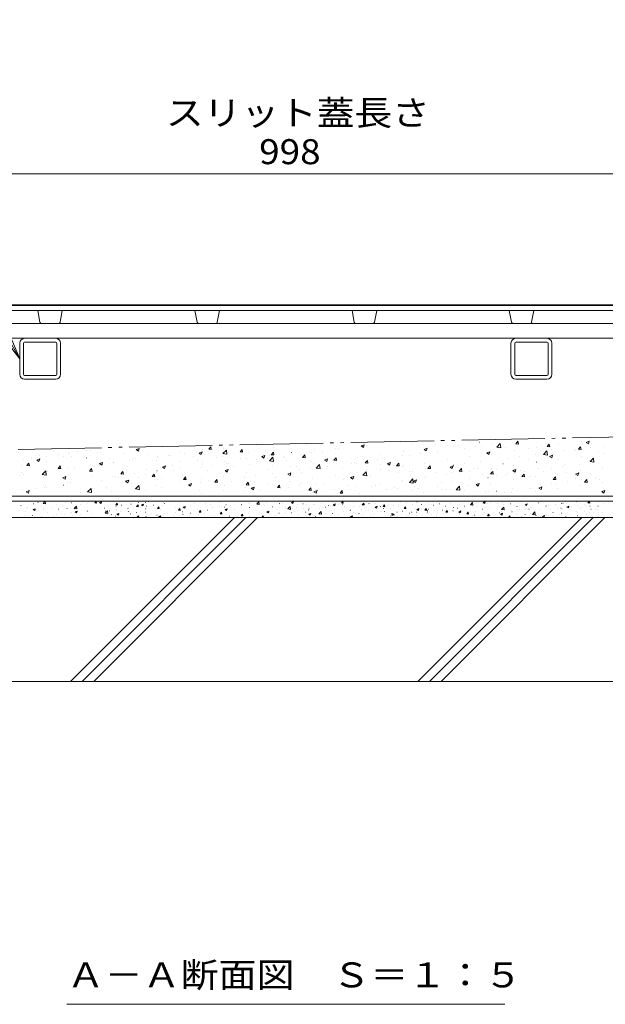
# Model space of a CAD drawing. Units: millimetres. Extents: x -1529 to 1958, y -1363 to 1333.
# Drawn here: x -885 to -527, y -1080 to -479 of the extents above; entities that cross this region are included whole.
import ezdxf

# ---------------------------------------------------------------- set-up
doc = ezdxf.new("R2010")
doc.units = ezdxf.units.MM
doc.header["$LTSCALE"] = 5
doc.linetypes.add('JWW_PHANTOM2', pattern=[13.546667, 10.16, -0.846667, 0.423333, -0.846667, 0.423333, -0.846667])
for name, color, linetype in [('E-E_記号', 7, 'Continuous'), ('土留', 7, 'Continuous'), ('地下埋-上水', 7, 'Continuous'), ('塀', 7, 'Continuous'), ('壁等', 7, 'Continuous'), ('水路', 7, 'Continuous')]:
    doc.layers.add(name, color=color, linetype=linetype)
doc.styles.add('ＭＳ ゴシック', font='txt', dxfattribs={"height": 1})

msp = doc.modelspace()

# ---------------------------------------------------------------- linework, layer by layer
at = {"layer": 'E-E_記号', "color": 7, "linetype": 'JWW_PHANTOM2', "lineweight": 9}
msp.add_line((-22.22, -723.25), (-1422.22, -752.18), dxfattribs=at)
at = {"layer": 'E-E_記号', "color": 7, "linetype": 'Continuous', "lineweight": 9}
for p, q in [((-691.29, -739.07), (-691.29, -739.07)), ((-676.13, -739), (-674.26, -738.28)), ((-676.13, -739), (-674.8, -739.9)), ((-674.8, -739.9), (-674.26, -738.28)), ((-673.12, -738.62), (-673.11, -738.62)), ((-645.14, -737.43), (-645.14, -737.43)), ((-630.91, -738.03), (-630.9, -738.03)), ((-623.28, -738.66), (-623.27, -738.66)), ((-619.58, -739.27), (-619.57, -739.27)), ((-616.67, -738.64), (-616.66, -738.64)), ((-609.58, -736.78), (-609.58, -736.78)), ((-606.22, -739.4), (-606.21, -739.4)), ((-604.03, -736.6), (-604.02, -736.6)), ((-602.43, -739.24), (-602.43, -739.24)), ((-596.12, -738.07), (-596.11, -738.07)), ((-593.34, -739.74), (-591.26, -737.58)), ((-590.97, -740.11), (-591.26, -737.58)), ((-581.71, -737.68), (-580.43, -736.14)), ((-581.71, -737.68), (-580.12, -737.82)), ((-580.12, -737.82), (-580.43, -736.14)), ((-562.59, -739.35), (-561.3, -737.82)), ((-562.59, -739.35), (-560.99, -739.49)), ((-560.99, -739.49), (-561.3, -737.82)), ((-555.42, -738.36), (-555.41, -738.36)), ((-541.57, -736.36), (-541.56, -736.36)), ((-538.74, -736.81), (-536.87, -736.09)), ((-538.74, -736.81), (-537.41, -737.7)), ((-537.41, -737.7), (-536.87, -736.09)), ((-527.36, -739.16), (-527.35, -739.16)), ((-872.51, -745.02), (-872.5, -745.02)), ((-863.89, -742.04), (-863.89, -742.04)), ((-860.81, -744.13), (-860.81, -744.13)), ((-854.71, -743.65), (-854.7, -743.65)), ((-854.14, -743.26), (-854.13, -743.26)), ((-849.66, -742.64), (-849.65, -742.64)), ((-844.04, -741.93), (-844.03, -741.93)), ((-841.24, -741.94), (-841.23, -741.94)), ((-837.25, -742.87), (-837.25, -742.87)), ((-835.42, -743.24), (-835.41, -743.24)), ((-821.18, -743.84), (-821.17, -743.84)), ((-813.52, -741.19), (-811.65, -740.48)), ((-813.52, -741.19), (-812.2, -742.09)), ((-812.2, -742.09), (-811.66, -740.48)), ((-806.94, -744.44), (-806.94, -744.44)), ((-800.55, -745.24), (-800.54, -745.24)), ((-793.91, -744.92), (-793.9, -744.92)), ((-792.71, -745.05), (-792.7, -745.05)), ((-786.69, -743.24), (-786.69, -743.24)), ((-783.81, -743.59), (-783.8, -743.59)), ((-775.19, -743.33), (-773.33, -742.61)), ((-775.19, -743.33), (-773.87, -744.23)), ((-773.87, -744.23), (-773.33, -742.61)), ((-773, -741.36), (-772.99, -741.36)), ((-769.31, -741), (-768.02, -739.47)), ((-769.31, -741), (-767.71, -741.14)), ((-767.71, -741.14), (-768.02, -739.47)), ((-766.97, -741.37), (-766.96, -741.37)), ((-760.59, -745.44), (-760.58, -745.44)), ((-760.58, -743.65), (-758.5, -741.48)), ((-760.58, -743.65), (-758.21, -744.02)), ((-760.29, -740.5), (-760.28, -740.5)), ((-758.21, -744.02), (-758.5, -741.48)), ((-750.18, -742.67), (-748.89, -741.14)), ((-750.18, -742.67), (-748.58, -742.81)), ((-748.59, -742.81), (-748.89, -741.14)), ((-745.03, -742.77), (-745.03, -742.77)), ((-736.87, -745.47), (-735, -744.75)), ((-736.87, -745.47), (-735.54, -746.36)), ((-735.54, -746.36), (-735, -744.75)), ((-732.31, -744.65), (-732.3, -744.65)), ((-731.05, -744.35), (-729.76, -742.82)), ((-731.05, -744.35), (-729.46, -744.49)), ((-729.46, -744.49), (-729.76, -742.82)), ((-729.48, -740.1), (-729.47, -740.1)), ((-723.59, -745.26), (-723.58, -745.26)), ((-718.84, -742.95), (-718.83, -742.95)), ((-711.92, -746.02), (-710.63, -744.49)), ((-710.33, -746.16), (-710.64, -744.49)), ((-707.54, -743.28), (-707.53, -743.28)), ((-706.74, -743.04), (-706.73, -743.04)), ((-704.99, -740.95), (-704.98, -740.95)), ((-700.07, -742.16), (-700.06, -742.16)), ((-691.98, -740.61), (-691.97, -740.61)), ((-689.96, -740.83), (-689.96, -740.83)), ((-664.29, -744.24), (-664.29, -744.24)), ((-650.69, -744.61), (-650.68, -744.61)), ((-650.6, -742.36), (-650.59, -742.36)), ((-646.52, -744.71), (-646.51, -744.71)), ((-639.84, -743.83), (-639.83, -743.83)), ((-637.8, -741.14), (-635.93, -740.42)), ((-637.8, -741.14), (-636.47, -742.03)), ((-637.13, -740.66), (-637.12, -740.66)), ((-636.47, -742.03), (-635.93, -740.42)), ((-635.14, -741.94), (-635.13, -741.94)), ((-629.74, -742.5), (-629.73, -742.5)), ((-612.9, -740.28), (-612.89, -740.28)), ((-599.47, -743.27), (-597.61, -742.56)), ((-599.47, -743.27), (-598.15, -744.17)), ((-598.15, -744.17), (-597.61, -742.56)), ((-596.44, -743.95), (-596.43, -743.95)), ((-593.34, -739.74), (-590.97, -740.11)), ((-588.2, -739.84), (-588.19, -739.84)), ((-582.58, -741.95), (-582.58, -741.95)), ((-573.96, -740.44), (-573.95, -740.44)), ((-569.51, -744.17), (-569.51, -744.17)), ((-568.89, -740.07), (-568.88, -740.07)), ((-564.87, -744.16), (-562.8, -741.99)), ((-564.87, -744.16), (-562.5, -744.52)), ((-562.5, -744.52), (-562.8, -741.99)), ((-561.14, -745.41), (-559.28, -744.69)), ((-561.14, -745.41), (-559.82, -746.3)), ((-559.82, -746.3), (-559.28, -744.69)), ((-559.72, -741.04), (-559.71, -741.04)), ((-558.47, -744.5), (-558.46, -744.5)), ((-552.67, -741.95), (-552.66, -741.95)), ((-545.99, -741.07), (-545.99, -741.07)), ((-545.48, -741.64), (-545.48, -741.64)), ((-543.46, -741.02), (-542.17, -739.49)), ((-543.46, -741.02), (-541.86, -741.16)), ((-542.91, -741.83), (-542.91, -741.83)), ((-541.86, -741.16), (-542.17, -739.49)), ((-541.89, -745.24), (-541.89, -745.24)), ((-535.89, -739.74), (-535.89, -739.74)), ((-531.25, -742.24), (-531.24, -742.24)), ((-528.2, -743.36), (-528.19, -743.36)), ((-883.91, -750.88), (-883.91, -750.88)), ((-882.26, -747.53), (-882.25, -747.53)), ((-880.38, -751.02), (-879.1, -749.49)), ((-880.38, -751.02), (-878.79, -751.16)), ((-878.79, -751.16), (-879.1, -749.49)), ((-877.66, -746.35), (-877.65, -746.35)), ((-874.26, -747.66), (-872.39, -746.94)), ((-874.26, -747.66), (-872.93, -748.56)), ((-872.93, -748.56), (-872.39, -746.94)), ((-868.4, -745.53), (-868.4, -745.53)), ((-868.36, -748.21), (-868.35, -748.21)), ((-861.25, -752.69), (-859.97, -751.16)), ((-859.66, -752.83), (-859.97, -751.16)), ((-858.27, -745.62), (-858.26, -745.62)), ((-852.81, -745.54), (-852.8, -745.54)), ((-844.03, -746.22), (-844.02, -746.22)), ((-841.56, -750.82), (-841.56, -750.82)), ((-835.93, -749.8), (-834.06, -749.08)), ((-835.93, -749.8), (-834.6, -750.69)), ((-834.6, -750.69), (-834.06, -749.08)), ((-834.21, -750.23), (-834.2, -750.23)), ((-829.79, -746.82), (-829.79, -746.82)), ((-827.71, -748.82), (-827.7, -748.82)), ((-827.53, -749.35), (-827.53, -749.35)), ((-817.43, -748.02), (-817.42, -748.02)), ((-815.56, -747.42), (-815.55, -747.42)), ((-814.02, -746.95), (-814.01, -746.95)), ((-801.32, -748.03), (-801.31, -748.03)), ((-800.59, -745.8), (-800.58, -745.8)), ((-797.6, -751.93), (-795.74, -751.22)), ((-796.28, -752.83), (-795.74, -751.22)), ((-791.69, -750.77), (-791.69, -750.77)), ((-787.08, -748.63), (-787.08, -748.63)), ((-778.47, -745.65), (-778.46, -745.65)), ((-776.14, -748.11), (-776.13, -748.11)), ((-773.33, -750.24), (-773.32, -750.24)), ((-772.85, -749.23), (-772.84, -749.23)), ((-767.31, -751.01), (-767.3, -751.01)), ((-764.23, -746.25), (-764.23, -746.25)), ((-759.85, -748.53), (-759.85, -748.53)), ((-758.61, -749.83), (-758.6, -749.83)), ((-757.21, -749.69), (-757.2, -749.69)), ((-754.2, -751.29), (-754.19, -751.29)), ((-750, -746.85), (-749.99, -746.85)), ((-746, -746.53), (-746, -746.53)), ((-744.37, -750.43), (-744.37, -750.43)), ((-740.36, -747.47), (-740.36, -747.47)), ((-738.64, -748.62), (-738.64, -748.62)), ((-735.76, -747.45), (-735.75, -747.45)), ((-733.69, -746.59), (-733.68, -746.59)), ((-732.12, -748.06), (-730.04, -745.9)), ((-732.12, -748.06), (-729.75, -748.43)), ((-730.14, -751.03), (-730.13, -751.03)), ((-729.75, -748.43), (-730.04, -745.9)), ((-723.09, -745.95), (-723.08, -745.95)), ((-721.52, -748.05), (-721.52, -748.05)), ((-711.92, -746.02), (-710.33, -746.16)), ((-707.29, -748.65), (-707.28, -748.65)), ((-705.31, -749.83), (-705.3, -749.83)), ((-703.66, -752.48), (-701.58, -750.31)), ((-701.28, -752.85), (-701.58, -750.31)), ((-698.54, -747.6), (-696.67, -746.89)), ((-698.54, -747.6), (-697.21, -748.5)), ((-697.21, -748.5), (-696.67, -746.89)), ((-696.98, -751.35), (-696.97, -751.35)), ((-693.05, -749.26), (-693.04, -749.26)), ((-692.79, -747.7), (-691.5, -746.16)), ((-692.79, -747.7), (-691.2, -747.83)), ((-691.62, -747.95), (-691.61, -747.95)), ((-691.2, -747.83), (-691.51, -746.16)), ((-681.8, -749.95), (-681.79, -749.95)), ((-680.14, -749.13), (-680.13, -749.13)), ((-678.81, -749.86), (-678.8, -749.86)), ((-678.15, -746.24), (-678.14, -746.24)), ((-673.66, -749.37), (-672.38, -747.84)), ((-673.66, -749.37), (-672.07, -749.51)), ((-673.46, -748.26), (-673.45, -748.26)), ((-672.07, -749.51), (-672.38, -747.84)), ((-666.24, -747.28), (-666.24, -747.28)), ((-664.57, -750.46), (-664.57, -750.46)), ((-663.36, -746.93), (-663.35, -746.93)), ((-660.21, -749.74), (-658.34, -749.02)), ((-660.21, -749.74), (-658.88, -750.63)), ((-658.88, -750.63), (-658.34, -749.02)), ((-654.53, -751.04), (-653.25, -749.51)), ((-654.53, -751.04), (-652.94, -751.18)), ((-652.94, -751.18), (-653.25, -749.51)), ((-650.92, -751.24), (-650.92, -751.24)), ((-650.34, -751.06), (-650.33, -751.06)), ((-637.45, -749.53), (-637.45, -749.53)), ((-635.4, -752.72), (-634.12, -751.18)), ((-633.81, -752.86), (-634.12, -751.18)), ((-623.6, -747.53), (-623.59, -747.53)), ((-621.88, -751.87), (-620.01, -751.16)), ((-620.55, -752.77), (-620.01, -751.16)), ((-619.91, -750.8), (-619.9, -750.8)), ((-613.23, -749.92), (-613.23, -749.92)), ((-609.91, -745.66), (-609.9, -745.66)), ((-603.13, -748.59), (-603.13, -748.59)), ((-589.58, -749.84), (-589.57, -749.84)), ((-586.29, -746.37), (-586.28, -746.37)), ((-582.91, -750.83), (-582.9, -750.83)), ((-579.61, -745.5), (-579.61, -745.5)), ((-574.02, -747.17), (-574.02, -747.17)), ((-569.22, -748.95), (-569.21, -748.95)), ((-555.74, -747.24), (-555.74, -747.24)), ((-552.08, -750.36), (-552.07, -750.36)), ((-542.91, -750.26), (-542.9, -750.26)), ((-536.52, -747.69), (-536.52, -747.69)), ((-536.41, -748.57), (-534.33, -746.41)), ((-536.41, -748.57), (-534.04, -748.94)), ((-534.04, -748.94), (-534.33, -746.41)), ((-884.67, -756.87), (-884.67, -756.87)), ((-883.44, -754.99), (-883.43, -754.99)), ((-882.58, -756.41), (-882.57, -756.41)), ((-870.9, -756.39), (-868.82, -754.22)), ((-870.9, -756.38), (-868.53, -756.75)), ((-869.2, -755.59), (-869.19, -755.59)), ((-868.53, -756.75), (-868.82, -754.22)), ((-868.73, -754.41), (-868.72, -754.41)), ((-867.83, -754.65), (-867.82, -754.65)), ((-861.25, -752.69), (-859.66, -752.83)), ((-861.15, -753.77), (-861.15, -753.77)), ((-855.03, -752.53), (-855.03, -752.53)), ((-854.96, -756.2), (-854.95, -756.2)), ((-851.05, -752.44), (-851.05, -752.44)), ((-842.13, -754.37), (-840.84, -752.84)), ((-842.13, -754.37), (-840.53, -754.51)), ((-840.53, -754.51), (-840.84, -752.84)), ((-840.72, -756.8), (-840.72, -756.8)), ((-826.49, -757.4), (-826.48, -757.4)), ((-823, -756.04), (-821.71, -754.51)), ((-823, -756.04), (-821.4, -756.18)), ((-822.8, -756.11), (-822.79, -756.11)), ((-821.4, -756.18), (-821.71, -754.51)), ((-814.34, -755.82), (-814.34, -755.82)), ((-807.6, -756.32), (-807.6, -756.32)), ((-807.25, -753.44), (-807.24, -753.44)), ((-803.87, -757.71), (-802.58, -756.18)), ((-802.27, -757.85), (-802.58, -756.18)), ((-800.93, -755.44), (-800.92, -755.44)), ((-800.87, -754.12), (-800.86, -754.12)), ((-797.6, -751.93), (-796.28, -752.83)), ((-790.83, -754.11), (-790.82, -754.11)), ((-787.02, -752.12), (-787.01, -752.12)), ((-785.3, -756.63), (-785.3, -756.63)), ((-773.98, -751.89), (-773.98, -751.89)), ((-769.75, -753.96), (-769.74, -753.96)), ((-760.18, -757.41), (-760.17, -757.41)), ((-759.27, -754.07), (-757.41, -753.35)), ((-759.27, -754.07), (-757.95, -754.96)), ((-757.95, -754.96), (-757.41, -753.35)), ((-746.33, -755.41), (-746.32, -755.41)), ((-740.7, -757.11), (-740.7, -757.11)), ((-732.63, -753.53), (-732.63, -753.53)), ((-730.6, -755.78), (-730.59, -755.78)), ((-720.95, -756.2), (-719.08, -755.49)), ((-720.95, -756.2), (-719.62, -757.1)), ((-719.62, -757.1), (-719.08, -755.49)), ((-719.16, -751.83), (-719.16, -751.83)), ((-715.9, -751.64), (-715.89, -751.64)), ((-713.76, -753.56), (-713.75, -753.56)), ((-712.9, -755.28), (-712.9, -755.28)), ((-707.08, -752.68), (-707.07, -752.68)), ((-703.66, -752.48), (-701.28, -752.85)), ((-701.66, -752.24), (-701.65, -752.24)), ((-697.35, -752.62), (-697.34, -752.62)), ((-691.94, -756.83), (-691.93, -756.83)), ((-687.42, -752.84), (-687.42, -752.84)), ((-678.47, -755.12), (-678.46, -755.12)), ((-675.19, -756.89), (-673.11, -754.73)), ((-675.19, -756.89), (-672.82, -757.26)), ((-673.19, -753.44), (-673.18, -753.44)), ((-672.82, -757.26), (-673.11, -754.73)), ((-670.38, -757.44), (-670.37, -757.44)), ((-664.62, -753.12), (-664.61, -753.12)), ((-658.95, -754.04), (-658.94, -754.04)), ((-653.53, -755.23), (-653.53, -755.23)), ((-646.86, -754.35), (-646.85, -754.35)), ((-644.71, -754.64), (-644.71, -754.64)), ((-636.75, -753.02), (-636.75, -753.02)), ((-636.1, -751.66), (-636.09, -751.66)), ((-635.4, -752.72), (-633.81, -752.86)), ((-630.48, -755.24), (-630.47, -755.24)), ((-623.93, -756.41), (-623.92, -756.41)), ((-621.88, -751.87), (-620.55, -752.77)), ((-621.86, -752.26), (-621.86, -752.26)), ((-620.68, -755.18), (-620.68, -755.18)), ((-616.27, -754.39), (-614.99, -752.86)), ((-616.27, -754.39), (-614.68, -754.53)), ((-616.24, -755.85), (-616.23, -755.85)), ((-614.68, -754.53), (-614.99, -752.86)), ((-610.23, -754.53), (-610.23, -754.53)), ((-607.63, -752.87), (-607.62, -752.87)), ((-605.13, -752.51), (-605.12, -752.51)), ((-602, -756.45), (-602, -756.45)), ((-597.14, -756.06), (-595.86, -754.53)), ((-597.14, -756.06), (-595.55, -756.2)), ((-596.76, -752.83), (-596.75, -752.83)), ((-595.55, -756.2), (-595.86, -754.53)), ((-593.39, -753.47), (-593.38, -753.47)), ((-593.31, -756.89), (-593.3, -756.89)), ((-587.77, -757.05), (-587.76, -757.05)), ((-586.63, -756.01), (-586.62, -756.01)), ((-583.55, -754.01), (-581.69, -753.29)), ((-583.55, -754.01), (-582.23, -754.91)), ((-583.19, -755.7), (-583.18, -755.7)), ((-582.23, -754.91), (-581.69, -753.29)), ((-579.15, -754.07), (-579.15, -754.07)), ((-578.01, -757.74), (-576.73, -756.2)), ((-576.42, -757.88), (-576.73, -756.2)), ((-576.53, -754.68), (-576.52, -754.68)), ((-567.63, -753.03), (-567.62, -753.03)), ((-564.91, -754.67), (-564.91, -754.67)), ((-559.69, -752.47), (-559.68, -752.47)), ((-556.07, -756.12), (-556.06, -756.12)), ((-553.01, -751.59), (-553, -751.59)), ((-550.68, -755.27), (-550.67, -755.27)), ((-545.22, -756.15), (-543.36, -755.43)), ((-545.22, -756.15), (-543.9, -757.04)), ((-543.9, -757.04), (-543.36, -755.43)), ((-542.22, -754.12), (-542.21, -754.12)), ((-536.44, -755.87), (-536.43, -755.87)), ((-528.52, -752.24), (-528.52, -752.24)), ((-869.05, -763.29), (-869.05, -763.29)), ((-858.34, -758.4), (-856.47, -757.68)), ((-858.34, -758.4), (-857.01, -759.29)), ((-858.07, -762.96), (-858.06, -762.96)), ((-857.01, -759.29), (-856.47, -757.68)), ((-855.36, -761.41), (-855.35, -761.41)), ((-853.91, -761.45), (-853.9, -761.45)), ((-834.55, -759.87), (-834.54, -759.87)), ((-828.04, -757.7), (-828.03, -757.7)), ((-824.45, -758.54), (-824.44, -758.54)), ((-820.01, -760.53), (-818.14, -759.82)), ((-820.01, -760.53), (-818.69, -761.43)), ((-818.69, -761.43), (-818.14, -759.82)), ((-816.41, -761.97), (-816.4, -761.97)), ((-813.97, -765.21), (-811.9, -763.05)), ((-812.25, -758), (-812.24, -758)), ((-811.6, -765.58), (-811.9, -763.05)), ((-803.87, -757.71), (-802.27, -757.85)), ((-801.2, -762.99), (-801.19, -762.99)), ((-800.86, -759.3), (-800.85, -759.3)), ((-798.01, -758.6), (-798.01, -758.6)), ((-787.34, -761), (-787.34, -761)), ((-784.74, -759.39), (-783.45, -757.86)), ((-784.74, -759.39), (-783.14, -759.53)), ((-783.78, -759.2), (-783.77, -759.2)), ((-783.14, -759.53), (-783.45, -757.86)), ((-781.68, -762.67), (-779.82, -761.95)), ((-781.68, -762.67), (-780.36, -763.57)), ((-781, -762.41), (-780.99, -762.41)), ((-780.36, -763.57), (-779.82, -761.95)), ((-774.32, -761.53), (-774.32, -761.53)), ((-773.65, -759.12), (-773.64, -759.12)), ((-769.54, -759.81), (-769.53, -759.81)), ((-765.61, -761.06), (-764.32, -759.53)), ((-765.61, -761.06), (-764.01, -761.2)), ((-764.01, -761.2), (-764.32, -759.53)), ((-764.22, -760.2), (-764.22, -760.2)), ((-759.56, -763.29), (-759.56, -763.29)), ((-755.3, -760.41), (-755.3, -760.41)), ((-747.38, -757.99), (-747.37, -757.99)), ((-746.48, -762.74), (-745.19, -761.2)), ((-746.48, -762.74), (-744.88, -762.87)), ((-744.89, -762.88), (-745.19, -761.2)), ((-744.01, -760.62), (-744, -760.62)), ((-741.07, -761.01), (-741.06, -761.01)), ((-732.96, -762.41), (-732.95, -762.41)), ((-728.46, -757.95), (-728.45, -757.95)), ((-727.35, -764.41), (-726.06, -762.88)), ((-726.83, -761.61), (-726.82, -761.61)), ((-725.76, -764.55), (-726.06, -762.88)), ((-719.49, -760.7), (-719.48, -760.7)), ((-714.1, -763.2), (-714.09, -763.2)), ((-712.59, -762.21), (-712.58, -762.21)), ((-705.63, -758.7), (-705.63, -758.7)), ((-704, -761.87), (-703.99, -761.87)), ((-698.35, -762.81), (-698.35, -762.81)), ((-687.15, -759.65), (-687.15, -759.65)), ((-684.12, -763.41), (-684.11, -763.41)), ((-682.62, -758.34), (-680.75, -757.62)), ((-682.62, -758.34), (-681.29, -759.24)), ((-681.29, -759.24), (-680.75, -757.62)), ((-680.48, -758.77), (-680.47, -758.77)), ((-667.34, -763.19), (-667.34, -763.19)), ((-664.94, -762), (-664.94, -762)), ((-651.79, -760.52), (-651.78, -760.52)), ((-651.25, -760.12), (-651.24, -760.12)), ((-646.73, -761.31), (-644.65, -759.14)), ((-646.73, -761.31), (-644.36, -761.67)), ((-644.36, -761.67), (-644.65, -759.14)), ((-644.29, -760.48), (-642.42, -759.76)), ((-644.29, -760.48), (-642.96, -761.37)), ((-642.96, -761.37), (-642.42, -759.76)), ((-637.78, -758.41), (-637.77, -758.41)), ((-636.24, -757.85), (-636.23, -757.85)), ((-626.93, -761.32), (-626.92, -761.32)), ((-620.25, -760.44), (-620.24, -760.44)), ((-614.29, -761.04), (-614.29, -761.04)), ((-610.56, -763.41), (-610.55, -763.41)), ((-610.15, -759.11), (-610.14, -759.11)), ((-605.96, -762.61), (-604.09, -761.9)), ((-605.96, -762.61), (-604.64, -763.51)), ((-604.64, -763.51), (-604.09, -761.9)), ((-598.74, -758.37), (-598.73, -758.37)), ((-597.09, -761.71), (-597.08, -761.71)), ((-583.23, -759.71), (-583.23, -759.71)), ((-578.01, -757.74), (-576.42, -757.88)), ((-573.53, -757.65), (-573.52, -757.65)), ((-569.54, -757.83), (-569.53, -757.83)), ((-566.7, -762.99), (-566.7, -762.99)), ((-560.03, -762.11), (-560.02, -762.11)), ((-559.29, -758.25), (-559.28, -758.25)), ((-558.88, -759.41), (-557.6, -757.88)), ((-558.88, -759.41), (-557.29, -759.55)), ((-557.29, -759.55), (-557.6, -757.88)), ((-557.45, -762.36), (-557.44, -762.36)), ((-549.92, -760.78), (-549.92, -760.78)), ((-545.05, -758.85), (-545.05, -758.85)), ((-542.54, -763), (-542.53, -763)), ((-541.89, -759.69), (-541.89, -759.69)), ((-539.76, -761.08), (-538.47, -759.55)), ((-539.76, -761.08), (-538.16, -761.22)), ((-538.16, -761.22), (-538.47, -759.55)), ((-533.08, -758.56), (-533.07, -758.56)), ((-530.82, -759.46), (-530.81, -759.46)), ((-528.85, -761.12), (-528.84, -761.12)), ((-882.9, -765.29), (-882.9, -765.29)), ((-880.75, -767), (-878.88, -766.28)), ((-880.75, -767), (-879.42, -767.9)), ((-879.42, -767.9), (-878.88, -766.28)), ((-874.85, -765.17), (-874.84, -765.17)), ((-869.46, -764.12), (-869.45, -764.12)), ((-868.17, -764.29), (-868.16, -764.29)), ((-847.52, -767.31), (-847.51, -767.31)), ((-843.24, -767.09), (-841.16, -764.93)), ((-843.24, -767.09), (-840.86, -767.46)), ((-842.69, -765.99), (-842.68, -765.99)), ((-842.03, -767.04), (-842.02, -767.04)), ((-840.86, -767.46), (-841.16, -764.93)), ((-839.15, -765.08), (-839.15, -765.08)), ((-831.96, -764.64), (-831.96, -764.64)), ((-828.36, -766.58), (-828.35, -766.58)), ((-814.67, -764.7), (-814.66, -764.7)), ((-814.62, -766.84), (-814.61, -766.84)), ((-813.97, -765.21), (-811.6, -765.58)), ((-807.94, -765.96), (-807.94, -765.96)), ((-797.84, -764.63), (-797.84, -764.63)), ((-775.12, -765.96), (-775.11, -765.96)), ((-773.97, -768), (-773.97, -768)), ((-760.5, -766.29), (-760.5, -766.29)), ((-747.72, -767.63), (-747.71, -767.63)), ((-746.65, -764.29), (-746.64, -764.29)), ((-743.36, -764.81), (-741.49, -764.09)), ((-743.36, -764.81), (-742.03, -765.7)), ((-742.03, -765.7), (-741.49, -764.09)), ((-737.62, -766.3), (-737.61, -766.3)), ((-727.35, -764.41), (-725.75, -764.55)), ((-720.77, -764.08), (-720.77, -764.08)), ((-708.22, -766.08), (-706.93, -764.55)), ((-708.22, -766.08), (-706.63, -766.22)), ((-706.63, -766.22), (-706.93, -764.55)), ((-705.96, -767.58), (-705.95, -767.58)), ((-705.03, -766.94), (-703.16, -766.23)), ((-705.03, -766.94), (-703.7, -767.84)), ((-703.7, -767.84), (-703.16, -766.23)), ((-692.27, -765.7), (-692.26, -765.7)), ((-689.09, -767.76), (-687.8, -766.22)), ((-689.09, -767.76), (-687.5, -767.9)), ((-687.5, -767.9), (-687.81, -766.22)), ((-682.9, -765.86), (-682.89, -765.86)), ((-678.79, -764), (-678.79, -764)), ((-677.39, -767.96), (-677.38, -767.96)), ((-669.88, -764.02), (-669.87, -764.02)), ((-660.55, -765.75), (-660.54, -765.75)), ((-655.64, -764.62), (-655.64, -764.62)), ((-653.87, -764.87), (-653.86, -764.87)), ((-645.4, -766.37), (-645.39, -766.37)), ((-643.77, -763.54), (-643.76, -763.54)), ((-641.41, -765.22), (-641.4, -765.22)), ((-638.1, -767.29), (-638.09, -767.29)), ((-629.85, -763.7), (-629.84, -763.7)), ((-627.17, -765.82), (-627.16, -765.82)), ((-624.25, -765.29), (-624.24, -765.29)), ((-618.27, -765.72), (-616.19, -763.56)), ((-618.27, -765.72), (-615.89, -766.09)), ((-615.89, -766.09), (-616.19, -763.56)), ((-612.93, -766.42), (-612.93, -766.42)), ((-600.32, -767.41), (-600.32, -767.41)), ((-598.69, -767.02), (-598.69, -767.02)), ((-593.65, -766.53), (-593.64, -766.53)), ((-588.55, -767.7), (-588.55, -767.7)), ((-584.46, -767.62), (-584.45, -767.62)), ((-583.55, -765.2), (-583.54, -765.2)), ((-573, -765.03), (-572.99, -765.03)), ((-569.86, -766.71), (-569.86, -766.71)), ((-567.63, -764.75), (-565.77, -764.03)), ((-567.63, -764.75), (-566.31, -765.64)), ((-566.31, -765.64), (-565.77, -764.03)), ((-556.39, -765), (-556.39, -765)), ((-529.31, -766.88), (-527.44, -766.17)), ((-529.31, -766.88), (-527.98, -767.78)), ((-527.98, -767.78), (-527.44, -766.17)), ((-883.95, -775.27), (-883.9, -775.27)), ((-883.24, -772.86), (-883.19, -772.86)), ((-876.23, -774.26), (-876.18, -774.26)), ((-873.58, -773.49), (-873.53, -773.49)), ((-870.46, -774.18), (-869.08, -772.75)), ((-870.46, -774.18), (-868.88, -774.43)), ((-868.88, -774.43), (-869.08, -772.75)), ((-862.27, -774.99), (-862.22, -774.99)), ((-857.02, -773.36), (-856.97, -773.36)), ((-853.03, -773.65), (-852.98, -773.65)), ((-850.69, -772.75), (-850.53, -772.76)), ((-850.53, -772.76), (-850.53, -772.75)), ((-847.54, -774.56), (-847.49, -774.56)), ((-843.09, -773.97), (-843.04, -773.97)), ((-838.84, -773.78), (-837.98, -772.76)), ((-838.84, -773.78), (-837.77, -773.88)), ((-837.77, -773.88), (-837.98, -772.76)), ((-836.36, -773.08), (-836.31, -773.08)), ((-835.95, -773.51), (-834.7, -773.03)), ((-835.95, -773.51), (-835.06, -774.1)), ((-835.06, -774.1), (-834.7, -773.03)), ((-826.08, -774.9), (-825.23, -773.88)), ((-826.08, -774.9), (-825.02, -774.99)), ((-825.02, -774.99), (-825.23, -773.88)), ((-822.47, -775.2), (-822.42, -775.2)), ((-816.78, -774.6), (-816.73, -774.6)), ((-813.33, -776.02), (-812.47, -774.99)), ((-812.27, -776.11), (-812.47, -774.99)), ((-812.1, -773.42), (-812.05, -773.42)), ((-810.4, -774.93), (-809.15, -774.45)), ((-810.4, -774.93), (-809.51, -775.53)), ((-809.51, -775.53), (-809.15, -774.45)), ((-807.8, -773.46), (-807.75, -773.46)), ((-806.21, -772.9), (-806.16, -772.9)), ((-802.94, -775.08), (-802.89, -775.08)), ((-796.71, -773.3), (-796.66, -773.3)), ((-796.21, -774.19), (-796.16, -774.19)), ((-787.22, -773.7), (-787.17, -773.7)), ((-787.11, -773.76), (-787.06, -773.76)), ((-777.73, -774.1), (-777.68, -774.1)), ((-771.43, -774.32), (-771.38, -774.32)), ((-768.24, -774.51), (-768.19, -774.51)), ((-762.3, -773.07), (-762.25, -773.07)), ((-758.75, -774.91), (-758.7, -774.91)), ((-756.06, -775.31), (-756.01, -775.31)), ((-753.01, -772.92), (-752.96, -772.92)), ((-749.26, -775.31), (-749.21, -775.31)), ((-749.21, -774.65), (-749.16, -774.65)), ((-744.83, -773.83), (-744.78, -773.83)), ((-743.52, -773.32), (-743.47, -773.32)), ((-740.38, -773.24), (-740.33, -773.24)), ((-739.99, -774.52), (-738.61, -773.08)), ((-739.99, -774.52), (-738.41, -774.77)), ((-738.84, -772.87), (-738.79, -772.87)), ((-738.41, -774.77), (-738.61, -773.08)), ((-735.18, -775.26), (-735.13, -775.26)), ((-734.02, -773.72), (-733.97, -773.72)), ((-726.2, -774.13), (-726.15, -774.13)), ((-724.53, -774.12), (-724.48, -774.12)), ((-718.8, -773.47), (-717.56, -772.99)), ((-718.8, -773.47), (-717.92, -774.07)), ((-717.92, -774.07), (-717.56, -772.99)), ((-716.96, -772.79), (-716.91, -772.79)), ((-715.04, -774.52), (-714.99, -774.52)), ((-711.73, -774.26), (-711.68, -774.26)), ((-709.59, -774.58), (-709.54, -774.58)), ((-705.55, -774.92), (-705.5, -774.92)), ((-704.68, -774.94), (-704.63, -774.94)), ((-700.29, -772.75), (-699.96, -772.78)), ((-700.23, -774.35), (-700.18, -774.35)), ((-699.96, -772.78), (-699.96, -772.75)), ((-696.06, -775.33), (-696.01, -775.33)), ((-693.49, -773.47), (-693.44, -773.47)), ((-693.25, -774.89), (-692, -774.42)), ((-693.25, -774.89), (-692.36, -775.49)), ((-692.36, -775.49), (-692, -774.41)), ((-689.83, -774.99), (-689.78, -774.99)), ((-688.27, -773.8), (-687.41, -772.78)), ((-688.27, -773.8), (-687.21, -773.89)), ((-687.73, -774.57), (-687.68, -774.57)), ((-687.21, -773.89), (-687.41, -772.78)), ((-680.7, -773.74), (-680.65, -773.74)), ((-677.36, -772.79), (-677.31, -772.79)), ((-675.52, -774.92), (-674.66, -773.89)), ((-675.52, -774.92), (-674.45, -775.01)), ((-674.45, -775.01), (-674.66, -773.89)), ((-671.43, -774.15), (-671.38, -774.15)), ((-667.57, -774.42), (-667.62, -774.42)), ((-662.76, -776.03), (-661.91, -775.01)), ((-662.73, -774.92), (-662.68, -774.92)), ((-661.7, -776.12), (-661.91, -775.01)), ((-660.07, -775.46), (-660.02, -775.46)), ((-656.65, -775.05), (-656.7, -775.05)), ((-653.34, -774.58), (-653.29, -774.58)), ((-652.36, -773.14), (-652.31, -773.14)), ((-648.55, -773.46), (-648.6, -773.46)), ((-644.59, -774.79), (-644.54, -774.79)), ((-642.11, -773.1), (-642.06, -773.1)), ((-639.22, -774.84), (-639.27, -774.84)), ((-635.36, -773.46), (-635.31, -773.46)), ((-631.9, -775.16), (-631.95, -775.16)), ((-628.29, -774.28), (-628.24, -774.28)), ((-621.47, -773.93), (-621.42, -773.93)), ((-614.46, -774.02), (-614.41, -774.02)), ((-609.52, -774.86), (-608.13, -773.42)), ((-609.52, -774.86), (-607.94, -775.1)), ((-607.94, -775.1), (-608.13, -773.42)), ((-601.96, -774.21), (-601.91, -774.21)), ((-601.65, -773.43), (-600.41, -772.95)), ((-601.65, -773.43), (-600.77, -774.03)), ((-600.77, -774.03), (-600.41, -772.95)), ((-599.1, -774.4), (-599.05, -774.4)), ((-597.51, -773.62), (-597.46, -773.62)), ((-593.15, -774.03), (-593.1, -774.03)), ((-590.12, -773.27), (-590.07, -773.27)), ((-589.44, -774.95), (-589.49, -774.95)), ((-584.88, -774.42), (-584.93, -774.42)), ((-579.85, -774.36), (-579.9, -774.36)), ((-576.1, -774.85), (-574.86, -774.38)), ((-576.1, -774.85), (-575.22, -775.45)), ((-575.22, -775.45), (-574.86, -774.38)), ((-568.01, -773.64), (-567.96, -773.64)), ((-562.99, -775.46), (-562.94, -775.46)), ((-561.81, -775.32), (-561.76, -775.32)), ((-557.36, -774.73), (-557.31, -774.73)), ((-553.76, -774.13), (-553.71, -774.13)), ((-552.98, -773.95), (-552.93, -773.95)), ((-550.63, -773.85), (-550.58, -773.85)), ((-549.9, -772.75), (-549.39, -772.79)), ((-549.39, -772.79), (-549.4, -772.75)), ((-544.63, -772.88), (-544.58, -772.88)), ((-544.33, -775.31), (-544.28, -775.31)), ((-539.93, -774.69), (-539.98, -774.69)), ((-537.7, -773.81), (-536.84, -772.79)), ((-537.7, -773.81), (-536.64, -773.91)), ((-536.64, -773.91), (-536.84, -772.79)), ((-531.24, -773.06), (-531.19, -773.06)), ((-527.98, -774.3), (-527.93, -774.3)), ((-884.7, -778.29), (-884.65, -778.29)), ((-881.86, -781.45), (-881.81, -781.45)), ((-881.18, -778.99), (-881.13, -778.99)), ((-880.38, -777.38), (-880.33, -777.38)), ((-879.93, -776.74), (-879.88, -776.74)), ((-877.04, -781.41), (-876.99, -781.41)), ((-876.44, -777.82), (-875.19, -777.34)), ((-876.44, -777.82), (-875.55, -778.41)), ((-875.55, -778.41), (-875.19, -777.34)), ((-871.25, -776.12), (-871.2, -776.12)), ((-870.44, -777.14), (-870.39, -777.14)), ((-869.95, -777.51), (-869.9, -777.51)), ((-867.58, -779.8), (-867.53, -779.8)), ((-865.5, -776.92), (-865.45, -776.92)), ((-862.48, -780.9), (-862.43, -780.9)), ((-860.95, -777.55), (-860.9, -777.55)), ((-859.41, -780), (-859.36, -780)), ((-858.77, -776.03), (-858.72, -776.03)), ((-857.19, -781.07), (-857.14, -781.07)), ((-855.86, -777.1), (-855.81, -777.1)), ((-853.58, -780.54), (-853.53, -780.54)), ((-853.25, -779.57), (-853.2, -779.57)), ((-851.49, -777.13), (-850.1, -775.68)), ((-851.49, -777.13), (-849.9, -777.37)), ((-851.46, -777.95), (-851.41, -777.95)), ((-850.89, -779.24), (-849.64, -778.76)), ((-850.89, -779.24), (-850, -779.84)), ((-849.9, -777.37), (-850.1, -775.68)), ((-850, -779.84), (-849.64, -778.76)), ((-847.77, -780.98), (-847.72, -780.98)), ((-844.12, -778.32), (-844.07, -778.32)), ((-843.21, -778.76), (-843.16, -778.76)), ((-841.97, -778.35), (-841.92, -778.35)), ((-841.03, -780.1), (-840.98, -780.1)), ((-835.14, -777.18), (-835.09, -777.18)), ((-832.84, -776.98), (-832.79, -776.98)), ((-832.51, -780.07), (-831.13, -778.63)), ((-832.51, -780.07), (-830.93, -780.31)), ((-832.47, -778.75), (-832.42, -778.75)), ((-830.93, -780.31), (-831.13, -778.63)), ((-829.8, -778.62), (-829.75, -778.62)), ((-828.58, -780.88), (-828.53, -780.88)), ((-825.91, -775.85), (-825.86, -775.85)), ((-825.35, -778.03), (-825.3, -778.03)), ((-825.34, -780.67), (-824.09, -780.19)), ((-825.33, -780.67), (-824.45, -781.26)), ((-824.45, -781.26), (-824.09, -780.19)), ((-822.98, -779.15), (-822.93, -779.15)), ((-818.62, -777.15), (-818.57, -777.15)), ((-818.21, -779.1), (-818.16, -779.1)), ((-816.99, -780.51), (-816.94, -780.51)), ((-813.49, -779.55), (-813.44, -779.55)), ((-813.33, -776.02), (-812.27, -776.11)), ((-808.01, -779.38), (-807.96, -779.38)), ((-807.84, -777.32), (-807.79, -777.32)), ((-807.39, -775.67), (-807.34, -775.67)), ((-804, -779.95), (-803.95, -779.95)), ((-800.88, -781.21), (-800.83, -781.21)), ((-800.58, -777.13), (-799.72, -776.11)), ((-800.58, -777.13), (-799.52, -777.22)), ((-799.52, -777.22), (-799.72, -776.11)), ((-798.78, -778.04), (-798.73, -778.04)), ((-797.47, -775.54), (-797.42, -775.54)), ((-794.51, -780.35), (-794.46, -780.35)), ((-789.65, -776.79), (-789.6, -776.79)), ((-789.65, -779.73), (-789.6, -779.73)), ((-787.83, -778.25), (-786.97, -777.23)), ((-787.83, -778.25), (-786.76, -778.34)), ((-786.76, -778.34), (-786.97, -777.23)), ((-785.2, -779.14), (-785.15, -779.14)), ((-785.02, -780.75), (-784.97, -780.75)), ((-784.84, -776.36), (-783.6, -775.88)), ((-784.84, -776.36), (-783.96, -776.95)), ((-783.96, -776.95), (-783.6, -775.88)), ((-780.67, -775.65), (-780.62, -775.65)), ((-780.32, -779.98), (-780.27, -779.98)), ((-778.47, -778.26), (-778.42, -778.26)), ((-775.53, -781.15), (-775.48, -781.15)), ((-775.07, -779.36), (-774.22, -778.34)), ((-775.07, -779.36), (-774.01, -779.46)), ((-774.01, -779.46), (-774.21, -778.34)), ((-771.65, -780.24), (-771.6, -780.24)), ((-769.95, -778.2), (-769.9, -778.2)), ((-767.24, -776.78), (-767.19, -776.78)), ((-762.79, -776.19), (-762.74, -776.19)), ((-762.52, -778.99), (-762.47, -778.99)), ((-762.32, -780.48), (-761.46, -779.46)), ((-762.32, -780.48), (-761.26, -780.57)), ((-761.26, -780.57), (-761.46, -779.46)), ((-759.58, -776.43), (-759.53, -776.43)), ((-759.29, -777.78), (-758.05, -777.3)), ((-759.29, -777.78), (-758.41, -778.38)), ((-758.41, -778.38), (-758.05, -777.3)), ((-753.54, -777.85), (-753.49, -777.85)), ((-749.57, -781.59), (-748.71, -780.57)), ((-749.5, -780.84), (-749.45, -780.84)), ((-748.5, -781.69), (-748.71, -780.57)), ((-745.05, -780.25), (-745, -780.25)), ((-744.3, -776.52), (-744.25, -776.52)), ((-739.77, -775.71), (-739.72, -775.71)), ((-738.32, -779.37), (-738.27, -779.37)), ((-735.39, -781.18), (-735.34, -781.18)), ((-733.74, -779.2), (-732.49, -778.73)), ((-733.74, -779.2), (-732.85, -779.8)), ((-732.85, -779.8), (-732.49, -778.73)), ((-730.28, -776.11), (-730.23, -776.11)), ((-727.09, -777.89), (-727.04, -777.89)), ((-726.41, -780.04), (-726.36, -780.04)), ((-723.46, -781.4), (-723.41, -781.4)), ((-722.64, -777.3), (-722.59, -777.3)), ((-722.17, -780.51), (-722.12, -780.51)), ((-721.01, -777.46), (-719.63, -776.02)), ((-721.01, -777.46), (-719.43, -777.71)), ((-720.78, -776.51), (-720.73, -776.51)), ((-719.43, -777.71), (-719.63, -776.02)), ((-718.84, -779.91), (-718.79, -779.91)), ((-717.18, -778.71), (-717.13, -778.71)), ((-715.91, -776.42), (-715.86, -776.42)), ((-714.84, -778.43), (-714.79, -778.43)), ((-714.64, -781), (-714.59, -781)), ((-711.29, -776.91), (-711.24, -776.91)), ((-710.3, -779.4), (-710.25, -779.4)), ((-708.47, -778.13), (-708.42, -778.13)), ((-708.19, -780.63), (-706.94, -780.15)), ((-708.19, -780.63), (-707.3, -781.22)), ((-708.05, -777.46), (-708, -777.46)), ((-707.3, -781.22), (-706.94, -780.15)), ((-704.9, -781.36), (-704.85, -781.36)), ((-702.04, -780.41), (-700.65, -778.96)), ((-702.04, -780.41), (-700.46, -780.65)), ((-701.8, -777.31), (-701.75, -777.31)), ((-700.46, -780.65), (-700.65, -778.96)), ((-699.07, -776.32), (-699.02, -776.32)), ((-698.17, -780.48), (-698.12, -780.48)), ((-698.1, -776.35), (-698.05, -776.35)), ((-695.8, -778.54), (-695.75, -778.54)), ((-693.84, -780.26), (-693.79, -780.26)), ((-692.31, -777.71), (-692.26, -777.71)), ((-690.05, -780.91), (-690, -780.91)), ((-686.94, -779), (-686.89, -779)), ((-686.57, -775.73), (-686.52, -775.73)), ((-686.53, -780.71), (-686.48, -780.71)), ((-683.47, -778.48), (-683.42, -778.48)), ((-682.82, -778.11), (-682.77, -778.11)), ((-682.49, -778.41), (-682.44, -778.41)), ((-681.16, -775.66), (-681.11, -775.66)), ((-680.92, -779.66), (-680.87, -779.66)), ((-677.54, -780.2), (-677.49, -780.2)), ((-677.08, -776.13), (-677.03, -776.13)), ((-676.17, -781.48), (-676.12, -781.48)), ((-675.75, -777.53), (-675.7, -777.53)), ((-674.57, -780.67), (-674.62, -780.67)), ((-673.33, -778.52), (-673.28, -778.52)), ((-673.1, -776.7), (-673.05, -776.7)), ((-671.94, -778.52), (-671.89, -778.52)), ((-670.78, -781.25), (-670.73, -781.25)), ((-669.23, -779.28), (-669.18, -779.28)), ((-668.61, -780.94), (-668.56, -780.94)), ((-667.7, -776.32), (-666.45, -775.84)), ((-667.7, -776.32), (-666.81, -776.91)), ((-667.58, -776.53), (-667.53, -776.53)), ((-666.81, -776.91), (-666.45, -775.84)), ((-666.2, -778.92), (-666.25, -778.92)), ((-664.53, -776.05), (-664.48, -776.05)), ((-663.84, -778.92), (-663.79, -778.92)), ((-662.76, -776.03), (-661.7, -776.12)), ((-662.7, -777.18), (-662.65, -777.18)), ((-661.84, -779.08), (-661.79, -779.08)), ((-661.61, -781.2), (-661.56, -781.2)), ((-658.09, -776.93), (-658.04, -776.93)), ((-656.28, -780.69), (-657.53, -780.21)), ((-657.17, -781.29), (-657.53, -780.21)), ((-656.28, -780.69), (-657.17, -781.29)), ((-656.74, -781.47), (-656.79, -781.47)), ((-655.94, -781.14), (-655.89, -781.14)), ((-654.34, -779.32), (-654.29, -779.32)), ((-653.58, -775.93), (-653.53, -775.93)), ((-651.35, -780.94), (-651.4, -780.94)), ((-651.04, -778.71), (-651.09, -778.71)), ((-650.01, -777.15), (-649.15, -776.13)), ((-650.01, -777.15), (-648.95, -777.24)), ((-648.95, -777.24), (-649.15, -776.13)), ((-648.7, -781.36), (-648.75, -781.36)), ((-648.6, -777.33), (-648.55, -777.33)), ((-646.79, -780.11), (-646.74, -780.11)), ((-645.57, -779.36), (-645.52, -779.36)), ((-644.85, -779.72), (-644.8, -779.72)), ((-644.81, -780.71), (-644.76, -780.71)), ((-642.93, -776.91), (-642.98, -776.91)), ((-642.34, -779.52), (-642.29, -779.52)), ((-642.14, -777.74), (-640.9, -777.26)), ((-642.14, -777.74), (-641.26, -778.34)), ((-641.26, -778.34), (-640.9, -777.26)), ((-639.11, -777.73), (-639.06, -777.73)), ((-638.74, -781.41), (-638.79, -781.41)), ((-637.26, -778.26), (-636.4, -777.24)), ((-637.26, -778.26), (-636.19, -778.36)), ((-636.19, -778.36), (-636.4, -777.24)), ((-635.6, -778.64), (-635.55, -778.64)), ((-635.58, -779.38), (-635.53, -779.38)), ((-635.36, -780.12), (-635.31, -780.12)), ((-635.2, -777.58), (-635.15, -777.58)), ((-633.01, -780.9), (-633.06, -780.9)), ((-630.3, -780.71), (-630.35, -780.71)), ((-629.62, -778.13), (-629.57, -778.13)), ((-629.27, -779.82), (-629.32, -779.82)), ((-626.45, -778.13), (-626.4, -778.13)), ((-625.87, -780.52), (-625.82, -780.52)), ((-624.83, -775.8), (-624.78, -775.8)), ((-624.5, -779.38), (-623.65, -778.36)), ((-624.5, -779.38), (-623.44, -779.47)), ((-624.38, -777.16), (-624.33, -777.16)), ((-623.44, -779.47), (-623.65, -778.36)), ((-620.13, -778.53), (-620.08, -778.53)), ((-619.92, -776.57), (-619.87, -776.57)), ((-617.47, -776.99), (-617.42, -776.99)), ((-616.59, -779.17), (-615.35, -778.69)), ((-616.59, -779.16), (-615.71, -779.76)), ((-616.38, -780.92), (-616.33, -780.92)), ((-615.71, -779.76), (-615.35, -778.69)), ((-613.19, -775.69), (-613.14, -775.69)), ((-611.75, -780.49), (-610.89, -779.47)), ((-611.75, -780.49), (-610.69, -780.59)), ((-610.69, -780.59), (-610.89, -779.47)), ((-610.64, -778.93), (-610.59, -778.93)), ((-608.23, -775.66), (-608.18, -775.66)), ((-606.89, -781.32), (-606.84, -781.32)), ((-606.64, -781.22), (-606.59, -781.22)), ((-606.19, -778.71), (-606.24, -778.71)), ((-604.91, -775.94), (-604.86, -775.94)), ((-602.19, -780.64), (-602.14, -780.64)), ((-602.02, -777.51), (-601.97, -777.51)), ((-601.15, -779.34), (-601.1, -779.34)), ((-600.06, -776.48), (-600.01, -776.48)), ((-599.32, -780.32), (-599.27, -780.32)), ((-599, -781.61), (-598.14, -780.59)), ((-597.94, -781.7), (-598.14, -780.59)), ((-597.82, -777.33), (-597.87, -777.33)), ((-595.45, -779.75), (-595.4, -779.75)), ((-594.46, -781.07), (-594.41, -781.07)), ((-591.65, -779.74), (-591.6, -779.74)), ((-591.04, -780.59), (-589.79, -780.11)), ((-591.04, -780.59), (-590.15, -781.19)), ((-590.54, -777.8), (-589.16, -776.36)), ((-590.54, -777.8), (-588.96, -778.05)), ((-590.34, -779.19), (-590.29, -779.19)), ((-590.15, -781.19), (-589.79, -780.11)), ((-588.96, -778.05), (-589.16, -776.36)), ((-584.23, -778.27), (-584.18, -778.27)), ((-584.09, -779.29), (-584.04, -779.29)), ((-582.16, -780.14), (-582.11, -780.14)), ((-581.1, -777.85), (-581.05, -777.85)), ((-581.04, -775.9), (-580.99, -775.9)), ((-580.49, -780.72), (-580.54, -780.72)), ((-579.77, -777.69), (-579.72, -777.69)), ((-576.19, -780.75), (-576.14, -780.75)), ((-576.03, -777.54), (-576.08, -777.54)), ((-573.72, -777.51), (-573.67, -777.51)), ((-573.04, -776.8), (-572.99, -776.8)), ((-572.67, -780.54), (-572.62, -780.54)), ((-571.97, -776.6), (-571.92, -776.6)), ((-571.57, -780.75), (-570.18, -779.3)), ((-571.57, -780.75), (-569.99, -780.99)), ((-569.99, -780.99), (-570.18, -779.3)), ((-569.46, -781.41), (-569.41, -781.41)), ((-566.83, -777.71), (-566.78, -777.71)), ((-565.49, -782.01), (-564.24, -781.54)), ((-564.6, -782.61), (-564.24, -781.53)), ((-563.35, -775.73), (-563.3, -775.73)), ((-563.21, -781.38), (-563.16, -781.38)), ((-563.18, -780.94), (-563.13, -780.94)), ((-560.71, -777.81), (-560.76, -777.81)), ((-559.09, -779.63), (-559.04, -779.63)), ((-556.1, -777.17), (-556.15, -777.17)), ((-555.3, -780.86), (-555.25, -780.86)), ((-554.14, -776.96), (-554.19, -776.96)), ((-553.98, -780.05), (-553.93, -780.05)), ((-553.69, -781.34), (-553.64, -781.34)), ((-553.35, -777.97), (-553.4, -777.97)), ((-550.55, -776.28), (-549.3, -775.8)), ((-550.55, -776.28), (-549.66, -776.87)), ((-550.43, -779.72), (-550.48, -779.72)), ((-549.66, -776.87), (-549.3, -775.8)), ((-549.21, -780.67), (-549.26, -780.67)), ((-548.72, -777.86), (-548.67, -777.86)), ((-544.85, -778.8), (-544.8, -778.8)), ((-544.07, -779.38), (-544.02, -779.38)), ((-543.28, -776.31), (-543.33, -776.31)), ((-542.28, -777.03), (-542.33, -777.03)), ((-541.8, -776.65), (-541.85, -776.65)), ((-539.62, -778.8), (-539.57, -778.8)), ((-538.35, -780.81), (-538.4, -780.81)), ((-538.35, -776.08), (-538.3, -776.08)), ((-536.53, -779.52), (-536.58, -779.52)), ((-536.43, -775.79), (-536.48, -775.79)), ((-535.87, -777.66), (-535.82, -777.66)), ((-534.09, -779.47), (-534.14, -779.47)), ((-532.89, -777.91), (-532.84, -777.91)), ((-531.69, -778.09), (-531.74, -778.09)), ((-531.55, -775.69), (-531.6, -775.69)), ((-531.5, -779.38), (-531.55, -779.38)), ((-529.09, -779.33), (-529.04, -779.33)), ((-871.47, -782.04), (-871.42, -782.04)), ((-863.95, -782.32), (-863.9, -782.32)), ((-852.22, -781.57), (-852.17, -781.57)), ((-838.95, -782.66), (-838.9, -782.66)), ((-826.12, -781.77), (-826.07, -781.77)), ((-813.28, -782.75), (-812.15, -781.57)), ((-812.01, -782.75), (-812.15, -781.57)), ((-812.07, -782.68), (-812.02, -782.68)), ((-807.62, -782.09), (-807.57, -782.09)), ((-799.78, -782.09), (-798.54, -781.61)), ((-799.78, -782.09), (-798.9, -782.69)), ((-798.9, -782.69), (-798.54, -781.61)), ((-790.68, -781.76), (-790.63, -781.76)), ((-789.86, -782.71), (-789.81, -782.71)), ((-780.88, -781.57), (-780.83, -781.57)), ((-766.04, -781.56), (-765.99, -781.56)), ((-760.73, -782.32), (-760.68, -782.32)), ((-756.54, -781.96), (-756.49, -781.96)), ((-749.57, -781.59), (-748.5, -781.69)), ((-747.05, -782.36), (-747, -782.36)), ((-744.52, -782.43), (-744.47, -782.43)), ((-736.81, -782.71), (-735.96, -781.69)), ((-736.81, -782.71), (-736.39, -782.75)), ((-735.76, -782.75), (-735.96, -781.69)), ((-729.2, -781.69), (-729.15, -781.69)), ((-709.35, -781.95), (-709.3, -781.95)), ((-704.21, -782.04), (-704.16, -782.04)), ((-699.28, -782.24), (-699.23, -782.24)), ((-682.64, -782.05), (-681.39, -781.57)), ((-682.63, -782.05), (-681.75, -782.65)), ((-682.49, -782.75), (-681.68, -781.91)), ((-681.75, -782.65), (-681.39, -781.57)), ((-681.58, -782.75), (-681.68, -781.91)), ((-664.75, -782.48), (-664.7, -782.48)), ((-658.26, -781.91), (-658.31, -781.91)), ((-658.02, -781.59), (-657.97, -781.59)), ((-653.79, -781.85), (-653.74, -781.85)), ((-642.24, -781.63), (-642.29, -781.63)), ((-630.36, -782.11), (-630.41, -782.11)), ((-617.87, -782.7), (-617.82, -782.7)), ((-608.45, -781.58), (-608.4, -781.58)), ((-599, -781.61), (-597.94, -781.7)), ((-597.4, -781.72), (-597.35, -781.72)), ((-587.91, -782.12), (-587.86, -782.12)), ((-586.25, -782.73), (-585.39, -781.7)), ((-586.25, -782.73), (-585.99, -782.75)), ((-585.2, -782.75), (-585.39, -781.7)), ((-578.41, -782.53), (-578.36, -782.53)), ((-572.19, -782.52), (-572.14, -782.52)), ((-566.49, -782.33), (-566.44, -782.33)), ((-565.49, -782.01), (-564.6, -782.61)), ((-562.04, -781.75), (-561.99, -781.75)), ((-558.86, -781.84), (-558.91, -781.84)), ((-551.69, -782.75), (-551.21, -782.24)), ((-551.15, -782.75), (-551.21, -782.24)), ((-544.2, -781.74), (-544.15, -781.74)), ((-534.71, -782.14), (-534.66, -782.14)), ((-531.56, -782.3), (-531.51, -782.3))]:
    msp.add_line(p, q, dxfattribs=at)
at = {"layer": 'E-E_記号', "color": 2, "linetype": 'Continuous', "lineweight": 9}
for p, q in [((-22.22, -782.75), (-1422.22, -782.75)), ((-853.64, -882.76), (-753.62, -782.75)), ((-846.57, -882.76), (-746.55, -782.75)), ((-839.49, -882.76), (-739.48, -782.75)), ((-641.51, -882.76), (-541.49, -782.75)), ((-634.43, -882.76), (-534.42, -782.75)), ((-627.36, -882.76), (-527.35, -782.75)), ((-22.22, -882.76), (-1412.22, -882.76))]:
    msp.add_line(p, q, dxfattribs=at)
at = {"layer": '土留', "color": 7, "linetype": 'Continuous', "lineweight": 9}
msp.add_line((-1221.22, -572.75), (-223.22, -572.75), dxfattribs=at)
at = {"layer": '地下埋-上水', "color": 7, "linetype": 'Continuous', "lineweight": 9}
for p, q in [((-862.72, -673.25), (-881.72, -673.25)), ((-562.72, -673.25), (-581.72, -673.25)), ((-884.72, -695.25), (-884.72, -676.25)), ((-882.42, -695.25), (-882.42, -676.25)), ((-862.72, -675.55), (-881.72, -675.55)), ((-862.02, -695.25), (-862.02, -676.25)), ((-859.72, -676.25), (-859.72, -695.25)), ((-584.72, -695.25), (-584.72, -676.25)), ((-582.42, -695.25), (-582.42, -676.25)), ((-562.72, -675.55), (-581.72, -675.55)), ((-562.02, -695.25), (-562.02, -676.25)), ((-559.72, -676.25), (-559.72, -695.25)), ((-881.72, -695.95), (-862.72, -695.95)), ((-581.72, -695.95), (-562.72, -695.95)), ((-862.72, -698.25), (-881.72, -698.25)), ((-562.72, -698.25), (-581.72, -698.25))]:
    msp.add_line(p, q, dxfattribs=at)
for centre, radius, start, end in [((-881.72, -676.25), 3, 90, 180), ((-862.72, -676.25), 3, 0, 90), ((-581.72, -676.25), 3, 90, 180), ((-562.72, -676.25), 3, 0, 90), ((-881.72, -676.25), 0.7, 90, 180), ((-862.72, -676.25), 0.7, 0, 90), ((-581.72, -676.25), 0.7, 90, 180), ((-562.72, -676.25), 0.7, 0, 90), ((-881.72, -695.25), 3, 180, 270), ((-881.72, -695.25), 0.7, 180, 270), ((-862.72, -695.25), 0.7, 270, 0), ((-862.72, -695.25), 3, 270, 0), ((-581.72, -695.25), 3, 180, 270), ((-581.72, -695.25), 0.7, 180, 270), ((-562.72, -695.25), 0.7, 270, 0), ((-562.72, -695.25), 3, 270, 0)]:
    msp.add_arc(centre, radius, start, end, dxfattribs=at)
at = {"layer": '塀', "color": 7, "linetype": 'Continuous', "lineweight": 9}
for p, q in [((-22.22, -652.75), (-1422.22, -652.75)), ((-222.22, -769.75), (-1222.22, -769.75)), ((-1222.22, -772.75), (-222.22, -772.75))]:
    msp.add_line(p, q, dxfattribs=at)
at = {"layer": '壁等', "color": 3, "linetype": 'Continuous', "lineweight": 9}
for p, q in [((-1220.22, -653.25), (-224.22, -653.25)), ((-1221.22, -656.25), (-223.22, -656.25)), ((-872.37, -663.43), (-873.72, -656.25)), ((-860.07, -663.43), (-858.72, -656.25)), ((-776.37, -663.43), (-777.72, -656.25)), ((-764.07, -663.43), (-762.72, -656.25)), ((-680.37, -663.43), (-681.72, -656.25)), ((-668.07, -663.43), (-666.72, -656.25)), ((-584.37, -663.43), (-585.72, -656.25)), ((-572.07, -663.43), (-570.72, -656.25)), ((-1220.52, -664.25), (-223.93, -664.25)), ((-1143.77, -673.25), (-300.67, -673.25))]:
    msp.add_line(p, q, dxfattribs=at)
for centre, start, end in [((-871.39, -663.25), 190.61966, 270), ((-861.05, -663.25), 270, 349.38034), ((-775.39, -663.25), 190.61966, 270), ((-765.05, -663.25), 270, 349.38034), ((-679.39, -663.25), 190.61966, 270), ((-669.05, -663.25), 270, 349.38034), ((-583.39, -663.25), 190.61966, 270), ((-573.05, -663.25), 270, 349.38034)]:
    msp.add_arc(centre, 1, start, end, dxfattribs=at)
at = {"layer": '水路', "color": 7, "linetype": 'Continuous', "lineweight": 9}
for p, q in [((-884.72, -685.75), (-1004.25, -478.72)), ((-884.72, -685.75), (-892.33, -675.83)), ((-884.72, -685.75), (-889.5, -674.2)), ((-855.97, -1079.91), (-588.47, -1079.91))]:
    msp.add_line(p, q, dxfattribs=at)

# ---------------------------------------------------------------- texts
at = {"layer": '土留', "color": 2, "linetype": 'Continuous', "lineweight": 9, "style": 'ＭＳ ゴシック', "width": 1.107143}
msp.add_text('スリット蓋長さ', height=15.24, dxfattribs=at).set_placement((-795.39, -543.25))
at = {"layer": '土留', "color": 2, "linetype": 'Continuous', "lineweight": 211, "style": 'ＭＳ ゴシック', "width": 1.083333}
msp.add_text('998', height=15.24, dxfattribs=at).set_placement((-738.47, -566.93))
at = {"layer": '水路', "color": 2, "linetype": 'Continuous', "lineweight": 211, "style": 'ＭＳ ゴシック', "width": 1.114583}
msp.add_text('Ａ－Ａ断面図\u3000Ｓ＝１：５', height=15.24, dxfattribs=at).set_placement((-855.97, -1069.59))

doc.saveas('drawing.dxf')
